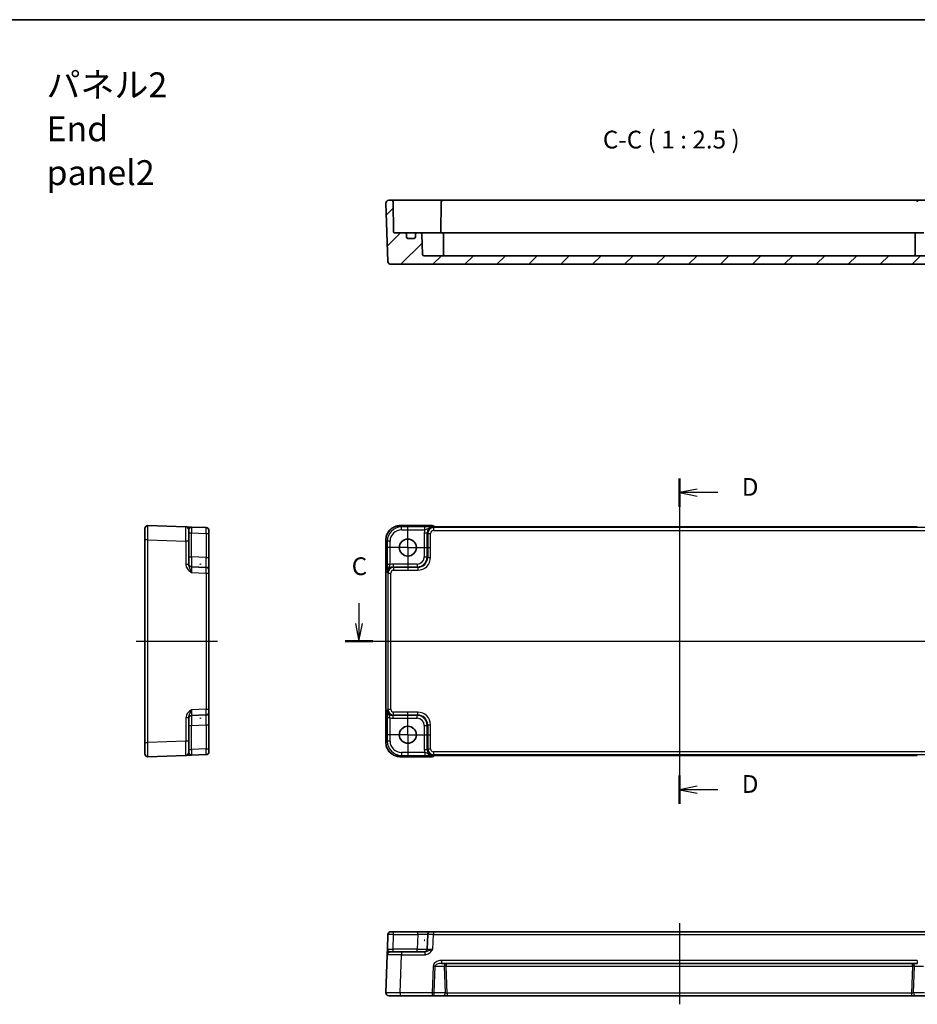
# Model space of a CAD drawing. Units: millimetres. Extents: x 43 to 4570, y 24 to 867.
# Drawn here: x 4081 to 4397, y 380 to 726 of the extents above; entities that cross this region are included whole.
import ezdxf

# ---------------------------------------------------------------- set-up
doc = ezdxf.new("R2010")
doc.units = ezdxf.units.MM
doc.header["$LTSCALE"] = 3
doc.linetypes.add('AM_ISO08W050', pattern=[18, 12, -1.5, 3, -1.5])
doc.linetypes.add('AM_ISO08W050x2', pattern=[9, 6, -0.75, 1.5, -0.75])
for name, color, linetype, lineweight in [('AM_7', 4, 'AM_ISO08W050', 25), ('Border (ISO)', 7, 'Continuous', 35), ('Hatch (ISO)', 1, 'Continuous', 18), ('Section Line (ISO)', 7, 'Continuous', 25), ('Symbol (ISO)', 7, 'Continuous', 18), ('Visible (ISO)', 7, 'Continuous', 35), ('Visible Narrow (ISO)', 7, 'Continuous', 25)]:
    doc.layers.add(name, color=color, linetype=linetype, lineweight=lineweight)
doc.styles.add('Note Text (TK)', font='txt')

# ---------------------------------------------------------------- blocks, each defined once
blk = doc.blocks.new('図面枠 tk図枠')
at = {"layer": 'Border (ISO)'}
blk.add_line((14.5, 289), (405.5, 289), dxfattribs=at)
blk = doc.blocks.new('22dTransSection2')
at = {"layer": 'Section Line (ISO)', "linetype": 'Continuous'}
for p, q in [((257.68, 206.98), (257.68, 204.12)), ((345.89, 206.98), (345.89, 204.12)), ((257.18, 204.12), (257.68, 201.62)), ((257.68, 204.12), (257.68, 201.62)), ((257.68, 201.62), (258.18, 204.12)), ((345.39, 204.12), (345.89, 201.62)), ((345.89, 204.12), (345.89, 201.62)), ((345.89, 201.62), (346.39, 204.12)), ((255.74, 201.62), (347.83, 201.62))]:
    blk.add_line(p, q, dxfattribs=at)
at = {"layer": 'Section Line (ISO)', "linetype": 'Continuous', "lineweight": 50}
for p, q in [((255.74, 201.62), (259.62, 201.62)), ((343.95, 201.62), (347.83, 201.62))]:
    blk.add_line(p, q, dxfattribs=at)
at = {"layer": 'Section Line (ISO)', "char_height": 2.5, "attachment_point": 7, "style": 'Note Text (TK)'}
for insert in [(256.66, 210.12), (344.87, 210.12)]:
    blk.add_mtext('C', dxfattribs=dict(at, insert=insert))
blk = doc.blocks.new('22dTransSection3')
at = {"layer": 'Section Line (ISO)', "linetype": 'Continuous'}
for p, q in [((302.72, 224.48), (302.72, 178.75)), ((305.22, 223), (302.72, 222.5)), ((305.22, 222.5), (302.72, 222.5)), ((302.72, 222.5), (305.22, 222)), ((308.1, 222.5), (305.22, 222.5)), ((305.22, 181.23), (302.72, 180.73)), ((305.22, 180.73), (302.72, 180.73)), ((302.72, 180.73), (305.22, 180.23)), ((308.1, 180.73), (305.22, 180.73))]:
    blk.add_line(p, q, dxfattribs=at)
at = {"layer": 'Section Line (ISO)', "linetype": 'Continuous', "lineweight": 50}
for p, q in [((302.72, 224.48), (302.72, 220.52)), ((302.72, 182.72), (302.72, 178.75))]:
    blk.add_line(p, q, dxfattribs=at)
at = {"layer": 'Section Line (ISO)', "char_height": 2.5, "attachment_point": 7, "style": 'Note Text (TK)'}
for insert in [(311.49, 221.27), (311.49, 179.5)]:
    blk.add_mtext('D', dxfattribs=dict(at, insert=insert))

msp = doc.modelspace()

# ---------------------------------------------------------------- hatches: boundary and pattern name
at = {"layer": 'Hatch (ISO)'}
h = msp.add_hatch(dxfattribs=at)
h.set_pattern_fill('ANSI31', color=256, scale=63.5, style=0)
h.set_pattern_definition([(45, (3556.25, 4), (-5.61266, 5.61266), [])])
edge = h.paths.add_edge_path()
edge.add_ellipse((4216.6405, 651.1151), major_axis=(0.5, 0), ratio=1, start_angle=0, end_angle=90)
edge.add_line((4216.6405, 651.6151), (4212.9353, 651.6151))
edge.add_ellipse((4212.9353, 651.9151), major_axis=(0, -0.3), ratio=1, start_angle=271, end_angle=360, ccw=False)
edge.add_line((4212.6354, 651.9099), (4212.4501, 662.5238))
edge.add_ellipse((4211.9502, 662.5151), major_axis=(0.4999, 0.0087), ratio=1, start_angle=0, end_angle=89)
edge.add_line((4211.9502, 663.0151), (4210.926, 663.0151))
edge.add_ellipse((4210.926, 662.0151), major_axis=(0, 1), ratio=1, start_angle=0, end_angle=92)
edge.add_line((4209.9266, 661.9802), (4210.6425, 641.4802))
edge.add_ellipse((4211.6419, 641.5151), major_axis=(-0.9994, -0.0349), ratio=1, start_angle=0, end_angle=88)
edge.add_line((4211.6419, 640.5151), (4414.4391, 640.5151))
edge.add_ellipse((4414.4391, 641.5151), major_axis=(0, -1), ratio=1, start_angle=0, end_angle=88)
edge.add_line((4415.4385, 641.4802), (4416.1544, 661.9802))
edge.add_ellipse((4415.155, 662.0151), major_axis=(0.9994, -0.0349), ratio=1, start_angle=0, end_angle=92)
edge.add_line((4415.155, 663.0151), (4414.1308, 663.0151))
edge.add_ellipse((4414.1308, 662.5151), major_axis=(0, 0.5), ratio=1, start_angle=0, end_angle=89)
edge.add_line((4413.6309, 662.5238), (4413.4457, 651.9099))
edge.add_ellipse((4413.1457, 651.9151), major_axis=(0.3, -0.0052), ratio=1, start_angle=271, end_angle=360, ccw=False)
edge.add_line((4413.1457, 651.6151), (4409.4405, 651.6151))
edge.add_ellipse((4409.4405, 651.1151), major_axis=(0, 0.5), ratio=1, start_angle=0, end_angle=90)
edge.add_line((4408.9405, 651.1151), (4408.9405, 650.1151))
edge.add_ellipse((4408.4405, 650.1151), major_axis=(0.5, 0), ratio=1, start_angle=270, end_angle=360, ccw=False)
edge.add_line((4408.4405, 649.6151), (4406.2405, 649.6151))
edge.add_ellipse((4406.2405, 650.1151), major_axis=(0, -0.5), ratio=1, start_angle=270, end_angle=360, ccw=False)
edge.add_line((4405.7405, 650.1151), (4405.7405, 651.1151))
edge.add_ellipse((4405.2405, 651.1151), major_axis=(0.5, 0), ratio=1, start_angle=0, end_angle=90)
edge.add_line((4405.2405, 651.6151), (4404.0062, 651.6151))
edge.add_ellipse((4404.0062, 651.1151), major_axis=(0, 0.5), ratio=1, start_angle=0, end_angle=88)
edge.add_line((4403.5065, 651.1326), (4403.2574, 643.9977))
edge.add_ellipse((4402.7577, 644.0151), major_axis=(0.4997, -0.0174), ratio=1, start_angle=272, end_angle=360, ccw=False)
edge.add_line((4402.7577, 643.5151), (4223.3234, 643.5151))
edge.add_ellipse((4223.3234, 644.0151), major_axis=(0, -0.5), ratio=1, start_angle=272, end_angle=360, ccw=False)
edge.add_line((4222.8237, 643.9977), (4222.5745, 651.1326))
edge.add_ellipse((4222.0748, 651.1151), major_axis=(0.4997, 0.0174), ratio=1, start_angle=0, end_angle=88)
edge.add_line((4222.0748, 651.6151), (4220.8405, 651.6151))
edge.add_ellipse((4220.8405, 651.1151), major_axis=(0, 0.5), ratio=1, start_angle=0, end_angle=90)
edge.add_line((4220.3405, 651.1151), (4220.3405, 650.1151))
edge.add_ellipse((4219.8405, 650.1151), major_axis=(0.5, 0), ratio=1, start_angle=270, end_angle=360, ccw=False)
edge.add_line((4219.8405, 649.6151), (4217.6405, 649.6151))
edge.add_ellipse((4217.6405, 650.1151), major_axis=(0, -0.5), ratio=1, start_angle=270, end_angle=360, ccw=False)
edge.add_line((4217.1405, 650.1151), (4217.1405, 651.1151))

# ---------------------------------------------------------------- linework, layer by layer
at = {"layer": 'AM_7'}
for p, q in [((4313.0405, 551.2566), (4313.0405, 464.8244)), ((4122.2253, 508.0408), (4150.7253, 508.0408)), ((4206.926, 508.0408), (4419.65, 508.0408)), ((4313.0405, 408.882), (4313.0405, 380.382))]:
    msp.add_line(p, q, dxfattribs=at)
at = {"layer": 'AM_7', "linetype": 'AM_ISO08W050x2', "ltscale": 0.5}
for p, q in [((4217.6405, 540.9408), (4217.6405, 548.9408)), ((4217.6405, 540.9408), (4209.6405, 540.9408)), ((4217.6405, 540.9408), (4225.6405, 540.9408)), ((4217.6405, 540.9408), (4217.6405, 532.9408)), ((4217.6405, 475.1408), (4217.6405, 483.1408)), ((4217.6405, 475.1408), (4209.6405, 475.1408)), ((4217.6405, 475.1408), (4225.6405, 475.1408)), ((4217.6405, 475.1408), (4217.6405, 467.1408))]:
    msp.add_line(p, q, dxfattribs=at)
at = {"layer": 'Visible (ISO)'}
for p, q in [((4209.9266, 661.9802), (4210.6425, 641.4802)), ((4211.9502, 663.0151), (4210.926, 663.0151)), ((4214.9497, 663.0151), (4211.9502, 663.0151)), ((4212.6354, 651.9099), (4212.4501, 662.5238)), ((4223.0073, 663.0151), (4214.9497, 663.0151)), ((4226.5073, 663.0151), (4223.0073, 663.0151)), ((4229.8808, 663.0151), (4226.5073, 663.0151)), ((4229.3809, 662.5238), (4229.1926, 651.7361)), ((4396.2002, 663.0151), (4229.8808, 663.0151)), ((4399.5737, 663.0151), (4396.2002, 663.0151)), ((4216.6405, 651.6151), (4212.9353, 651.6151)), ((4217.9585, 651.6151), (4216.6405, 651.6151)), ((4217.1405, 650.1151), (4217.1405, 651.1151)), ((4220.8405, 651.6151), (4217.9585, 651.6151)), ((4220.3405, 651.1151), (4220.3405, 650.1151)), ((4222.0748, 651.6151), (4220.8405, 651.6151)), ((4227.1766, 651.6151), (4222.0748, 651.6151)), ((4222.8237, 643.9977), (4222.5745, 651.1326)), ((4227.1766, 651.6151), (4229.6766, 651.6151)), ((4396.4044, 651.6151), (4229.6766, 651.6151)), ((4230.1766, 644.0151), (4230.1766, 651.1151)), ((4395.9044, 644.0151), (4395.9044, 651.1151)), ((4396.4044, 651.6151), (4398.9044, 651.6151)), ((4219.8405, 649.6151), (4217.6405, 649.6151)), ((4211.6419, 640.5151), (4414.4391, 640.5151)), ((4402.7577, 643.5151), (4223.3234, 643.5151)), ((4125.2253, 543.6577), (4125.2253, 547.6553)), ((4139.6602, 548.1867), (4126.2602, 548.6547)), ((4140.6253, 547.1873), (4140.6253, 543.1898)), ((4146.7602, 547.9388), (4141.5904, 548.1193)), ((4147.7253, 546.9394), (4147.7253, 545.94)), ((4214.9236, 548.6553), (4226.2118, 548.6553)), ((4226.9898, 548.2915), (4226.9189, 548.3624)), ((4396.6427, 548.2572), (4229.4383, 548.2572)), ((4125.2253, 543.6577), (4125.2253, 472.4239)), ((4147.7253, 537.4744), (4147.7253, 545.94)), ((4209.926, 472.4239), (4209.926, 543.6577)), ((4140.6253, 534.9604), (4140.6253, 543.1898)), ((4147.7253, 532.9772), (4147.7253, 537.4744)), ((4146.7602, 533.9766), (4141.5904, 534.1571)), ((4144.7253, 534.9604), (4144.7253, 535.1886)), ((4223.3927, 534.9604), (4223.6209, 535.1886)), ((4147.7253, 532.9772), (4147.7253, 531.9778)), ((4147.7253, 484.1038), (4147.7253, 531.9778)), ((4140.6253, 472.8918), (4140.6253, 481.1212)), ((4141.5904, 481.9245), (4146.7602, 482.105)), ((4144.7253, 480.893), (4144.7253, 481.1212)), ((4147.7253, 484.1038), (4147.7253, 483.1044)), ((4147.7253, 478.6072), (4147.7253, 483.1044)), ((4223.6209, 480.893), (4223.3927, 481.1212)), ((4147.7253, 470.1416), (4147.7253, 478.6072)), ((4125.2253, 468.4263), (4125.2253, 472.4239)), ((4140.6253, 472.8918), (4140.6253, 468.8943)), ((4126.2602, 467.4269), (4139.6602, 467.8949)), ((4141.5904, 467.9623), (4146.7602, 468.1428)), ((4147.7253, 470.1416), (4147.7253, 469.1422)), ((4226.2118, 467.4263), (4214.9236, 467.4263)), ((4226.9189, 467.7192), (4226.9898, 467.7901)), ((4229.4383, 467.8244), (4396.6427, 467.8244)), ((4211.6419, 405.882), (4212.6413, 405.882)), ((4221.1069, 405.882), (4212.6413, 405.882)), ((4225.6041, 405.882), (4221.1069, 405.882)), ((4225.6041, 405.882), (4226.6035, 405.882)), ((4399.4775, 405.882), (4226.6035, 405.882)), ((4210.6425, 404.9169), (4210.462, 399.7471)), ((4223.6209, 402.882), (4223.3927, 402.882)), ((4224.6047, 404.9169), (4224.4242, 399.7471)), ((4211.394, 398.782), (4215.3915, 398.782)), ((4223.6209, 398.782), (4215.3915, 398.782)), ((4210.3946, 397.8169), (4209.9266, 384.4169)), ((4229.4383, 394.782), (4396.6427, 394.782)), ((4214.9236, 383.382), (4210.926, 383.382)), ((4214.9236, 383.382), (4226.2118, 383.382)), ((4226.2118, 383.382), (4230.055, 383.382)), ((4230.055, 383.382), (4231.4716, 383.382)), ((4231.4716, 383.382), (4394.6094, 383.382)), ((4394.6094, 383.382), (4396.026, 383.382)), ((4396.026, 383.382), (4399.8692, 383.382))]:
    msp.add_line(p, q, dxfattribs=at)
for centre in [(4217.6405, 540.9408), (4217.6405, 475.1408)]:
    msp.add_circle(centre, 3, dxfattribs=at)
for centre, radius, start, end in [((4210.926, 662.0151), 1, 90, 182), ((4211.9502, 662.5151), 0.5, 1, 90), ((4229.8808, 662.5151), 0.5, 90, 179), ((4396.2002, 662.5151), 0.5, 1, 90), ((4212.9353, 651.9151), 0.3, 181, 270), ((4216.6405, 651.1151), 0.5, 0, 90), ((4220.8405, 651.1151), 0.5, 90, 180), ((4222.0748, 651.1151), 0.5, 2, 90), ((4228.8957, 651.9151), 0.3, 270, 359), ((4229.6766, 651.1151), 0.5, 0, 90), ((4396.4044, 651.1151), 0.5, 90, 180), ((4217.6405, 650.1151), 0.5, 180, 270), ((4219.8405, 650.1151), 0.5, 270, 0), ((4223.3234, 644.0151), 0.5, 182, 270), ((4230.6766, 644.0151), 0.5, 180, 270), ((4395.4044, 644.0151), 0.5, 270, 0), ((4211.6419, 641.5151), 1, 182, 270), ((4126.2253, 547.6553), 1, 88, 180), ((4139.6253, 547.1873), 1, 0, 88), ((4146.7253, 546.9394), 1, 0, 88), ((4226.2118, 547.6553), 1, 45, 90), ((4141.6253, 535.1565), 1, 180, 268), ((4146.7253, 532.9772), 1, 0, 88), ((4141.6253, 480.9251), 1, 92, 180), ((4146.7253, 483.1044), 1, 272, 0), ((4126.2253, 468.4263), 1, 180, 272), ((4139.6253, 468.8943), 1, 272, 0), ((4146.7253, 469.1422), 1, 272, 0), ((4226.2118, 468.4263), 1, 270, 315), ((4211.6419, 404.882), 1, 90, 178), ((4225.6041, 404.882), 1, 90, 178), ((4211.394, 397.782), 1, 90, 178), ((4223.4248, 399.782), 1, 270, 358), ((4210.926, 384.382), 1, 178, 270)]:
    msp.add_arc(centre, radius, start, end, dxfattribs=at)
for centre, major_axis, ratio in [((4215.6072, 535.0745), (-70.9575, 0), 0.03487826), ((4221.0315, 537.5498), (2.4779, -2.4779), 0.99878277), ((4215.6072, 481.0071), (-70.9575, 0), 0.03487826), ((4221.0315, 478.5318), (2.4779, 2.4779), 0.99878277), ((4223.5068, 473.7639), (0, -70.9575), 0.03487826)]:
    msp.add_ellipse(centre, major_axis=major_axis, ratio=ratio, start_param=6.23705017, end_param=6.32932044, dxfattribs=at)
msp.add_open_spline([(4229.1769, 651.6151), (4229.1863, 651.6548), (4229.1919, 651.6953), (4229.1926, 651.7361)], degree=3, dxfattribs=at)
for points, knots in [([(4141.5851, 548.1195), (4141.3466, 548.1278), (4141.1068, 548.1362), (4140.6559, 548.1519), (4140.4454, 548.1593), (4140.2637, 548.1656), (4140.0815, 548.172), (4139.9281, 548.1774), (4139.7187, 548.1847), (4139.6602, 548.1867), (4139.6602, 548.1867)], [0, 0, 0, 0, 0.087749412, 0.087749412, 0.176137672, 0.176137672, 0.176137672, 0.264781251, 0.264781251, 0.352914191, 0.352914191, 0.352914191, 0.352914191]), ([(4214.9236, 548.6553), (4214.4002, 548.6553), (4213.8768, 548.5724), (4212.8813, 548.2491), (4212.4092, 548.0086), (4211.5624, 547.3935), (4211.1878, 547.0189), (4210.5727, 546.1721), (4210.3322, 545.7), (4210.0089, 544.7045), (4209.926, 544.1812), (4209.926, 543.6577)], [-0.78478918, -0.78478918, -0.78478918, -0.78478918, -0.47087351, -0.47087351, -0.15695784, -0.15695784, 0.15695784, 0.15695784, 0.47087351, 0.47087351, 0.78478918, 0.78478918, 0.78478918, 0.78478918]), ([(4226.7169, 548.3074), (4226.7169, 548.3075), (4226.7223, 548.3068), (4226.7477, 548.3046), (4226.7768, 548.3024), (4226.8738, 548.2965), (4226.955, 548.2927), (4227.1876, 548.2839), (4227.3546, 548.2791), (4227.7653, 548.2702), (4228.0171, 548.2662), (4228.5577, 548.2603), (4228.8464, 548.2583), (4229.2386, 548.2573), (4229.3385, 548.2572), (4229.4383, 548.2572)], [0.23051737, 0.23051737, 0.23051737, 0.23051737, 0.29425246, 0.29425246, 0.41677098, 0.41677098, 0.61298432, 0.61298432, 0.88502233, 0.88502233, 1.19918159, 1.19918159, 1.51334086, 1.51334086, 1.62014166, 1.62014166, 1.62014166, 1.62014166]), ([(4209.926, 472.4239), (4209.926, 471.9004), (4210.0089, 471.3771), (4210.3322, 470.3816), (4210.5727, 469.9095), (4211.1878, 469.0627), (4211.5624, 468.6881), (4212.4092, 468.0729), (4212.8813, 467.8325), (4213.8768, 467.5092), (4214.4002, 467.4263), (4214.9236, 467.4263)], [-0.78478918, -0.78478918, -0.78478918, -0.78478918, -0.47087351, -0.47087351, -0.15695784, -0.15695784, 0.15695784, 0.15695784, 0.47087351, 0.47087351, 0.78478918, 0.78478918, 0.78478918, 0.78478918]), ([(4139.6602, 467.8949), (4139.6602, 467.8949), (4139.6744, 467.8954), (4139.7464, 467.8979), (4139.8244, 467.9006), (4140.0611, 467.9089), (4140.2352, 467.915), (4140.6006, 467.9277), (4140.7864, 467.9342), (4141.1769, 467.9478), (4141.3815, 467.955), (4141.5851, 467.9621)], [0, 0, 0, 0, 0.044070727, 0.044070727, 0.11458389, 0.11458389, 0.203074604, 0.203074604, 0.277997129, 0.277997129, 0.352914191, 0.352914191, 0.352914191, 0.352914191]), ([(4229.4383, 467.8244), (4229.1447, 467.8244), (4228.85, 467.8233), (4228.2877, 467.8188), (4228.0202, 467.8155), (4227.54, 467.807), (4227.3272, 467.8019), (4226.9933, 467.7909), (4226.8655, 467.785), (4226.7633, 467.7782), (4226.744, 467.7767), (4226.7229, 467.7748), (4226.7175, 467.7742), (4226.7169, 467.7741), (4226.7169, 467.7741), (4226.7169, 467.7741)], [4.66304364, 4.66304364, 4.66304364, 4.66304364, 4.97720291, 4.97720291, 5.29136218, 5.29136218, 5.60552144, 5.60552144, 5.89758115, 5.89758115, 5.98763546, 5.98763546, 6.04935493, 6.04935493, 6.05266794, 6.05266794, 6.05266794, 6.05266794]), ([(4210.4618, 399.7418), (4210.4535, 399.5033), (4210.4451, 399.2635), (4210.4294, 398.8126), (4210.422, 398.602), (4210.4157, 398.4204), (4210.4093, 398.2382), (4210.4039, 398.0848), (4210.3966, 397.8754), (4210.3946, 397.8169), (4210.3946, 397.8169)], [0, 0, 0, 0, 0.087749434, 0.087749434, 0.176137686, 0.176137686, 0.176137686, 0.264781251, 0.264781251, 0.352914191, 0.352914191, 0.352914191, 0.352914191])]:
    msp.add_open_spline(points, degree=3, knots=knots, dxfattribs=at)
at = {"layer": 'Visible Narrow (ISO)'}
for p, q in [((4214.9236, 548.6547), (4214.9236, 548.6553)), ((4214.9236, 548.6547), (4226.2118, 548.6547)), ((4215.3915, 548.1867), (4214.9236, 548.6547)), ((4223.6209, 548.1867), (4215.3915, 548.1867)), ((4215.3915, 547.1873), (4215.3915, 548.1867)), ((4215.3915, 547.1873), (4223.6209, 547.1873)), ((4223.6209, 547.1873), (4223.6209, 548.1867)), ((4226.2118, 548.6553), (4226.2118, 548.6547)), ((4226.2118, 548.6547), (4226.5401, 548.3264)), ((4226.6035, 547.9388), (4226.423, 548.1193)), ((4226.6035, 547.9388), (4226.6035, 546.9394)), ((4399.4775, 547.9388), (4226.6035, 547.9388)), ((4226.6035, 546.9394), (4399.4775, 546.9394)), ((4229.4383, 548.2566), (4229.4383, 548.2572)), ((4229.4383, 548.2566), (4396.6427, 548.2566)), ((4126.2602, 543.6577), (4125.2253, 543.6577)), ((4126.2602, 472.4239), (4126.2602, 543.6577)), ((4126.2602, 543.6577), (4139.6602, 543.1898)), ((4140.6253, 546.1205), (4141.5904, 546.1205)), ((4141.5904, 546.1205), (4146.7602, 545.94)), ((4141.5904, 537.655), (4141.5904, 546.1205)), ((4146.7602, 545.94), (4147.7253, 545.94)), ((4146.7602, 545.94), (4146.7602, 537.4744)), ((4209.9266, 543.6577), (4209.926, 543.6577)), ((4209.9266, 472.4239), (4209.9266, 543.6577)), ((4209.9266, 543.6577), (4210.3946, 543.1898)), ((4223.4248, 546.1205), (4224.4242, 546.1205)), ((4223.4248, 546.1205), (4223.4248, 537.655)), ((4224.4242, 546.1205), (4224.6047, 545.94)), ((4224.4242, 537.655), (4224.4242, 546.1205)), ((4224.6047, 545.94), (4225.6041, 545.94)), ((4224.6047, 545.94), (4224.6047, 537.4744)), ((4225.6041, 537.4744), (4225.6041, 545.94)), ((4140.6253, 543.1898), (4139.6602, 543.1898)), ((4139.6602, 543.1898), (4139.6602, 534.9604)), ((4211.394, 543.1898), (4210.3946, 543.1898)), ((4210.3946, 543.1898), (4210.3946, 534.9604)), ((4211.394, 534.9604), (4211.394, 543.1898)), ((4140.6253, 537.655), (4141.5904, 537.655)), ((4146.7602, 537.4744), (4141.5904, 537.655)), ((4146.7602, 537.4744), (4147.7253, 537.4744)), ((4223.4248, 537.655), (4224.4242, 537.655)), ((4224.6047, 537.4744), (4224.4242, 537.655)), ((4224.6047, 537.4744), (4225.6041, 537.4744)), ((4140.6253, 534.9604), (4139.6602, 534.9604)), ((4211.394, 534.9604), (4210.3946, 534.9604)), ((4212.4608, 535.1565), (4212.4608, 534.1571)), ((4220.9263, 535.1565), (4212.4608, 535.1565)), ((4212.6413, 533.9766), (4212.4608, 534.1571)), ((4212.4608, 534.1571), (4220.9263, 534.1571)), ((4212.6413, 533.9766), (4212.6413, 532.9772)), ((4221.1069, 533.9766), (4212.6413, 533.9766)), ((4220.9263, 535.1565), (4220.9263, 534.1571)), ((4220.9263, 534.1571), (4221.1069, 533.9766)), ((4221.1069, 533.9766), (4221.1069, 532.9772)), ((4141.5904, 532.1583), (4146.7602, 531.9778)), ((4146.7602, 531.9778), (4147.7253, 531.9778)), ((4146.7602, 531.9778), (4146.7602, 484.1038)), ((4210.462, 532.1583), (4210.6425, 531.9778)), ((4210.6425, 531.9778), (4211.6419, 531.9778)), ((4210.6425, 531.9778), (4210.6425, 484.1038)), ((4211.6419, 484.1038), (4211.6419, 531.9778)), ((4212.6413, 532.9772), (4221.1069, 532.9772)), ((4139.6602, 481.1212), (4139.6602, 472.8918)), ((4140.6253, 481.1212), (4139.6602, 481.1212)), ((4146.7602, 484.1038), (4141.5904, 483.9233)), ((4146.7602, 484.1038), (4147.7253, 484.1038)), ((4210.3946, 481.1212), (4210.3946, 472.8918)), ((4211.394, 481.1212), (4210.3946, 481.1212)), ((4210.6425, 484.1038), (4210.462, 483.9233)), ((4210.6425, 484.1038), (4211.6419, 484.1038)), ((4211.394, 472.8918), (4211.394, 481.1212)), ((4212.4608, 481.9245), (4212.6413, 482.105)), ((4212.4608, 480.9251), (4212.4608, 481.9245)), ((4220.9263, 481.9245), (4212.4608, 481.9245)), ((4212.6413, 482.105), (4212.6413, 483.1044)), ((4221.1069, 483.1044), (4212.6413, 483.1044)), ((4212.6413, 482.105), (4221.1069, 482.105)), ((4221.1069, 482.105), (4220.9263, 481.9245)), ((4220.9263, 480.9251), (4220.9263, 481.9245)), ((4221.1069, 482.105), (4221.1069, 483.1044)), ((4140.6253, 478.4266), (4141.5904, 478.4266)), ((4141.5904, 478.4266), (4146.7602, 478.6072)), ((4141.5904, 469.9611), (4141.5904, 478.4266)), ((4146.7602, 478.6072), (4147.7253, 478.6072)), ((4146.7602, 478.6072), (4146.7602, 470.1416)), ((4212.4608, 480.9251), (4220.9263, 480.9251)), ((4223.4248, 478.4266), (4224.4242, 478.4266)), ((4223.4248, 478.4266), (4223.4248, 469.9611)), ((4224.4242, 478.4266), (4224.6047, 478.6072)), ((4224.4242, 469.9611), (4224.4242, 478.4266)), ((4224.6047, 478.6072), (4225.6041, 478.6072)), ((4224.6047, 478.6072), (4224.6047, 470.1416)), ((4225.6041, 470.1416), (4225.6041, 478.6072)), ((4125.2253, 472.4239), (4126.2602, 472.4239)), ((4139.6602, 472.8918), (4126.2602, 472.4239)), ((4140.6253, 472.8918), (4139.6602, 472.8918)), ((4209.926, 472.4239), (4209.9266, 472.4239)), ((4210.3946, 472.8918), (4209.9266, 472.4239)), ((4211.394, 472.8918), (4210.3946, 472.8918)), ((4140.6253, 469.9611), (4141.5904, 469.9611)), ((4146.7602, 470.1416), (4141.5904, 469.9611)), ((4146.7602, 470.1416), (4147.7253, 470.1416)), ((4214.9236, 467.4269), (4215.3915, 467.8949)), ((4214.9236, 467.4269), (4214.9236, 467.4263)), ((4226.2118, 467.4269), (4214.9236, 467.4269)), ((4215.3915, 468.8943), (4215.3915, 467.8949)), ((4223.6209, 468.8943), (4215.3915, 468.8943)), ((4215.3915, 467.8949), (4223.6209, 467.8949)), ((4223.4248, 469.9611), (4224.4242, 469.9611)), ((4223.6209, 468.8943), (4223.6209, 467.8949)), ((4224.6047, 470.1416), (4224.4242, 469.9611)), ((4224.6047, 470.1416), (4225.6041, 470.1416)), ((4226.5401, 467.7552), (4226.2118, 467.4269)), ((4226.2118, 467.4269), (4226.2118, 467.4263)), ((4226.423, 467.9623), (4226.6035, 468.1428)), ((4226.6035, 469.1422), (4226.6035, 468.1428)), ((4399.4775, 469.1422), (4226.6035, 469.1422)), ((4226.6035, 468.1428), (4399.4775, 468.1428)), ((4396.6427, 467.825), (4229.4383, 467.825)), ((4229.4383, 467.825), (4229.4383, 467.8244)), ((4212.6413, 404.9169), (4212.6413, 405.882)), ((4221.1069, 404.9169), (4221.1069, 405.882)), ((4226.6035, 405.882), (4226.6035, 404.9169)), ((4212.4608, 399.7471), (4212.6413, 404.9169)), ((4212.6413, 404.9169), (4221.1069, 404.9169)), ((4221.1069, 404.9169), (4220.9263, 399.7471)), ((4226.423, 399.7471), (4226.6035, 404.9169)), ((4226.6035, 404.9169), (4399.4775, 404.9169)), ((4212.4608, 398.782), (4212.4608, 399.7471)), ((4220.9263, 399.7471), (4212.4608, 399.7471)), ((4215.3915, 398.782), (4215.3915, 397.8169)), ((4220.9263, 398.782), (4220.9263, 399.7471)), ((4223.6209, 398.782), (4223.6209, 397.8169)), ((4214.9236, 384.4169), (4215.3915, 397.8169)), ((4215.3915, 397.8169), (4223.6209, 397.8169)), ((4396.6427, 395.8169), (4229.4383, 395.8169)), ((4229.4383, 395.8169), (4229.4383, 394.782)), ((4231.1409, 394.782), (4231.1409, 393.8169)), ((4394.9401, 393.8169), (4394.9401, 394.782)), ((4396.6427, 395.8169), (4396.6427, 394.782)), ((4226.5401, 393.8169), (4226.2118, 384.4169)), ((4226.9189, 384.382), (4227.2472, 393.782)), ((4227.2472, 393.782), (4230.4338, 393.782)), ((4230.4338, 393.782), (4230.7621, 384.382)), ((4231.4716, 384.3471), (4231.1409, 393.8169)), ((4231.1409, 393.8169), (4394.9401, 393.8169)), ((4394.9401, 393.8169), (4394.6094, 384.3471)), ((4395.3189, 384.382), (4395.6472, 393.782)), ((4395.6472, 393.782), (4398.8338, 393.782)), ((4214.9236, 384.4169), (4214.9236, 383.382)), ((4226.2118, 384.4169), (4214.9236, 384.4169)), ((4226.2118, 384.4169), (4226.2118, 383.382)), ((4230.7621, 384.382), (4226.9189, 384.382)), ((4231.4716, 384.3471), (4231.4716, 383.382)), ((4394.6094, 384.3471), (4231.4716, 384.3471)), ((4394.6094, 384.3471), (4394.6094, 383.382)), ((4399.1621, 384.382), (4395.3189, 384.382))]:
    msp.add_line(p, q, dxfattribs=at)
for centre, major_axis, ratio, start_param, end_param in [((4126.2253, 543.6528), (0.0349, 5.0018), 0.00697021, 4.71341222, 6.28299057), ((4139.6253, 543.1849), (-0.0349, -5.0018), 0.00697021, 1.57181957, 3.14139792), ((4141.6253, 546.1169), (-0.0349, 2.0024), 0.0173914, 6.28227405, 7.8518524), ((4146.7253, 545.9388), (-0.0349, -2), 0.01743381, 1.57170981, 3.14128816), ((4214.9285, 543.6528), (-3.5381, 3.5381), 0.99926901, 5.49839613, 7.06797448), ((4215.3964, 543.1849), (-3.5381, 3.5381), 0.99926901, 5.49839613, 7.06797448), ((4215.3964, 543.1849), (-2.8319, 2.8319), 0.99878277, 5.49839613, 7.06797448), ((4226.4266, 546.1169), (-2.1239, 2.1239), 0.99878277, 0.42138141, 0.78478918), ((4226.4266, 546.1169), (-1.4177, 1.4177), 0.99756923, 5.49839613, 7.06797448), ((4226.6047, 545.9388), (-1.4142, 1.4142), 0.99999926, 5.49839613, 7.06797448), ((4226.6047, 545.9388), (-0.708, 0.708), 0.99878277, 5.49839613, 7.06797448), ((4226.2118, 547.6553), (0.7071, 0.7071), 0.99878277, 0, 0.78600715), ((4226.5401, 547.327), (-0.7071, -0.7071), 0.99878277, 3.71685106, 3.9275998), ((4229.3685, 548.3264), (-2.8293, 0.0017), 0.02467766, 0.02470274, 1.59549907), ((4141.6253, 537.658), (0.0349, 3.5009), 0.00995902, 1.57176587, 3.14134422), ((4146.7253, 537.4799), (0.0349, -3.5034), 0.00994517, 6.28273874, 7.8523171), ((4220.9233, 537.658), (2.4762, -2.4762), 0.99947754, 5.49839613, 7.06797448), ((4220.9233, 537.658), (1.7699, -1.7699), 0.99878277, 5.49839613, 7.06797448), ((4221.1014, 537.4799), (2.4796, -2.4796), 0.99808896, 5.49839613, 7.06797448), ((4221.1014, 537.4799), (3.1859, -3.1859), 0.99878277, 5.49839613, 7.06797448), ((4141.6253, 532.1547), (-0.0349, 2.0024), 0.0173914, 6.28227405, 7.8518524), ((4146.7253, 531.9766), (-0.0349, -2), 0.01743381, 1.57170981, 3.14128816), ((4212.4644, 532.1547), (-1.4177, 1.4177), 0.99756923, 5.49839613, 7.06797448), ((4212.6425, 531.9766), (-1.4142, 1.4142), 0.99999926, 5.49839613, 7.06797448), ((4212.4644, 532.1547), (-2.1239, 2.1239), 0.99878277, 5.49839613, 5.8618039), ((4212.6425, 531.9766), (-0.708, 0.708), 0.99878277, 5.49839613, 7.06797448), ((4141.6253, 483.9269), (0.0349, 2.0024), 0.0173914, 1.57292556, 3.14250391), ((4141.6253, 478.4236), (-0.0349, 3.5009), 0.00995902, 0.00024844, 1.56982679), ((4146.7253, 484.105), (0.0349, -2), 0.01743381, 0.00030449, 1.56988285), ((4146.7253, 478.6017), (-0.0349, -3.5034), 0.00994517, 1.57246087, 3.14203922), ((4212.4644, 483.9269), (-1.4177, -1.4177), 0.99756923, 5.49839613, 7.06797448), ((4212.6425, 484.105), (-1.4142, -1.4142), 0.99999926, 5.49839613, 7.06797448), ((4212.4644, 483.9269), (-2.1239, -2.1239), 0.99878277, 0.42138141, 0.78478918), ((4212.6425, 484.105), (-0.708, -0.708), 0.99878277, 5.49839613, 7.06797448), ((4220.9233, 478.4236), (2.4762, 2.4762), 0.99947754, 5.49839613, 7.06797448), ((4221.1014, 478.6017), (3.1859, 3.1859), 0.99878277, 5.49839613, 7.06797448), ((4221.1014, 478.6017), (2.4796, 2.4796), 0.99808896, 5.49839613, 7.06797448), ((4220.9233, 478.4236), (1.7699, 1.7699), 0.99878277, 5.49839613, 7.06797448), ((4126.2253, 472.4288), (-0.0349, 5.0018), 0.00697021, 3.14178738, 4.71136574), ((4139.6253, 472.8967), (0.0349, -5.0018), 0.00697021, 0.00019473, 1.56977309), ((4214.9285, 472.4288), (-3.5381, -3.5381), 0.99926901, 5.49839613, 7.06797448), ((4215.3964, 472.8967), (-3.5381, -3.5381), 0.99926901, 5.49839613, 7.06797448), ((4215.3964, 472.8967), (-2.8319, -2.8319), 0.99878277, 5.49839613, 7.06797448), ((4141.6253, 469.9647), (0.0349, 2.0024), 0.0173914, 1.57292556, 3.14250391), ((4146.7253, 470.1428), (0.0349, -2), 0.01743381, 0.00030449, 1.56988285), ((4226.4266, 469.9647), (-2.1239, -2.1239), 0.99878277, 5.49839613, 5.8618039), ((4226.4266, 469.9647), (-1.4177, -1.4177), 0.99756923, 5.49839613, 7.06797448), ((4226.6047, 470.1428), (-1.4142, -1.4142), 0.99999926, 5.49839613, 7.06797448), ((4226.6047, 470.1428), (-0.708, -0.708), 0.99878277, 5.49839613, 7.06797448), ((4226.2118, 468.4263), (0.7071, -0.7071), 0.99878277, 5.49717816, 6.28318531), ((4229.3685, 467.7552), (-2.8293, -0.0017), 0.02467766, 4.68768624, 6.25848256), ((4226.5401, 468.7546), (-0.7071, 0.7071), 0.99878277, 2.3555855, 2.56636819), ((4212.6425, 404.882), (2, -0.0349), 0.01743381, 1.57170981, 3.14128816), ((4221.1014, 404.882), (3.5034, 0.0349), 0.00994517, 6.28273874, 7.8523171), ((4226.6047, 404.882), (2, -0.0349), 0.01743381, 1.57170981, 3.14128816), ((4212.4644, 399.782), (-2.0024, -0.0349), 0.0173914, 6.28227405, 7.8518524), ((4220.9233, 399.782), (-3.5009, 0.0349), 0.00995902, 1.57176587, 3.14134422), ((4226.4266, 399.782), (-2.0024, -0.0349), 0.0173914, 6.28227405, 7.8518524), ((4215.3964, 397.782), (5.0018, -0.0349), 0.00697021, 1.57181957, 3.14139792), ((4229.3685, 393.8169), (-2.8284, -0.0985), 0.70624659, 4.6631035, 6.23389983), ((4229.3685, 393.782), (-2.1224, -0.0423), 0.47074871, 4.67010066, 6.24089699), ((4231.1409, 393.782), (0, 1), 0.70710678, 0, 1.57079633), ((4394.9401, 393.782), (0, 1), 0.70710678, 4.71238898, 6.28318531), ((4226.5401, 393.782), (-0.9994, 0.0349), 0.03487826, 3.9275998, 4.71360696), ((4231.1409, 393.782), (-0.9994, -0.0349), 0.03487826, 4.71117101, 5.49717816), ((4394.9401, 393.782), (-0.9994, 0.0349), 0.03487826, 3.9275998, 4.71360696), ((4214.9285, 384.382), (-5.0018, 0.0349), 0.00697021, 4.71341222, 6.28299057), ((4226.2118, 384.382), (-0.9994, 0.0349), 0.03487826, 3.9275998, 4.71360696), ((4226.2118, 384.382), (0, -1), 0.70710678, 0, 1.57079633), ((4230.055, 384.382), (0, -1), 0.70710678, 0, 1.57079633), ((4231.4692, 384.382), (-1.0018, 0.035), 0.03470875, 0.7884342, 1.57444135), ((4394.6118, 384.382), (-1.0018, -0.035), 0.03470875, 1.56715131, 2.35315846), ((4396.026, 384.382), (0, -1), 0.70710678, 4.71238898, 6.28318531)]:
    msp.add_ellipse(centre, major_axis=major_axis, ratio=ratio, start_param=start_param, end_param=end_param, dxfattribs=at)
for points, knots in [([(4140.6253, 547.1873), (4140.6253, 547.2361), (4140.6545, 547.2967), (4140.7592, 547.4469), (4140.8359, 547.5398), (4140.927, 547.644), (4141.0179, 547.748), (4141.1231, 547.8654), (4141.3494, 548.0567), (4141.4702, 548.1235), (4141.5904, 548.1193)], [-0.352914191, -0.352914191, -0.352914191, -0.352914191, -0.264781251, -0.264781251, -0.176137672, -0.176137672, -0.176137672, -0.087749412, -0.087749412, 0.000638848, 0.000638848, 0.000638848, 0.000638848]), ([(4226.423, 548.1193), (4226.2527, 548.1277), (4226.0781, 548.1361), (4225.6959, 548.1519), (4225.4885, 548.1593), (4225.2563, 548.1656), (4225.0234, 548.172), (4224.7632, 548.1774), (4224.2124, 548.1847), (4223.9146, 548.1867), (4223.6209, 548.1867)], [-0.000638848, -0.000638848, -0.000638848, -0.000638848, 0.087749412, 0.087749412, 0.176137672, 0.176137672, 0.176137672, 0.264781251, 0.264781251, 0.352914191, 0.352914191, 0.352914191, 0.352914191]), ([(4223.6209, 547.1873), (4223.7863, 547.2361), (4223.961, 547.2967), (4224.3206, 547.4469), (4224.5105, 547.5398), (4224.7232, 547.644), (4224.9353, 547.748), (4225.1741, 547.8654), (4225.7463, 548.0567), (4226.083, 548.1235), (4226.423, 548.1193)], [-0.352914191, -0.352914191, -0.352914191, -0.352914191, -0.264781251, -0.264781251, -0.176137672, -0.176137672, -0.176137672, -0.087749412, -0.087749412, 0.000638848, 0.000638848, 0.000638848, 0.000638848]), ([(4139.6602, 534.9604), (4139.6602, 534.8135), (4139.6744, 534.6656), (4139.7464, 534.2872), (4139.8244, 534.063), (4140.0611, 533.5862), (4140.2352, 533.3426), (4140.6006, 532.9392), (4140.7864, 532.7703), (4141.1786, 532.4525), (4141.385, 532.3039), (4141.5904, 532.1583)], [0, 0, 0, 0, 0.044070727, 0.044070727, 0.11458389, 0.11458389, 0.203074604, 0.203074604, 0.277997129, 0.277997129, 0.353553026, 0.353553026, 0.353553026, 0.353553026]), ([(4141.5904, 532.1583), (4141.4877, 532.449), (4141.3845, 532.7385), (4141.1884, 533.2469), (4141.0955, 533.4671), (4140.9128, 533.8911), (4140.8257, 534.0896), (4140.7074, 534.4256), (4140.6684, 534.567), (4140.6324, 534.7926), (4140.6253, 534.8777), (4140.6253, 534.9604)], [-0.353553026, -0.353553026, -0.353553026, -0.353553026, -0.277997129, -0.277997129, -0.203074604, -0.203074604, -0.11458389, -0.11458389, -0.044070727, -0.044070727, 0, 0, 0, 0]), ([(4210.3946, 534.9604), (4210.3946, 534.8135), (4210.3951, 534.6656), (4210.3976, 534.2872), (4210.4003, 534.063), (4210.4086, 533.5862), (4210.4147, 533.3426), (4210.4274, 532.9392), (4210.4339, 532.7703), (4210.4476, 532.4525), (4210.4548, 532.3039), (4210.462, 532.1583)], [0, 0, 0, 0, 0.044070727, 0.044070727, 0.11458389, 0.11458389, 0.203074604, 0.203074604, 0.277997129, 0.277997129, 0.353553026, 0.353553026, 0.353553026, 0.353553026]), ([(4210.462, 532.1583), (4210.4584, 532.449), (4210.5059, 532.7385), (4210.6542, 533.2469), (4210.7506, 533.4671), (4210.9507, 533.8911), (4211.0533, 534.0896), (4211.2056, 534.4256), (4211.2628, 534.567), (4211.3423, 534.7926), (4211.3696, 534.8777), (4211.394, 534.9604)], [-0.353553026, -0.353553026, -0.353553026, -0.353553026, -0.277997129, -0.277997129, -0.203074604, -0.203074604, -0.11458389, -0.11458389, -0.044070727, -0.044070727, 0, 0, 0, 0]), ([(4141.5904, 483.9233), (4141.3501, 483.753), (4141.1085, 483.5784), (4140.6559, 483.1962), (4140.4454, 482.9888), (4140.2637, 482.7566), (4140.0815, 482.5237), (4139.9281, 482.2634), (4139.7187, 481.7127), (4139.6602, 481.4149), (4139.6602, 481.1212)], [-0.000638819, -0.000638819, -0.000638819, -0.000638819, 0.087749434, 0.087749434, 0.176137686, 0.176137686, 0.176137686, 0.264781251, 0.264781251, 0.352914191, 0.352914191, 0.352914191, 0.352914191]), ([(4140.6253, 481.1212), (4140.6253, 481.2866), (4140.6545, 481.4613), (4140.7592, 481.8209), (4140.8359, 482.0108), (4140.927, 482.2235), (4141.0179, 482.4356), (4141.1231, 482.6744), (4141.3494, 483.2466), (4141.4702, 483.5833), (4141.5904, 483.9233)], [-0.352914191, -0.352914191, -0.352914191, -0.352914191, -0.264781251, -0.264781251, -0.176137686, -0.176137686, -0.176137686, -0.087749434, -0.087749434, 0.000638819, 0.000638819, 0.000638819, 0.000638819]), ([(4210.462, 483.9233), (4210.4536, 483.753), (4210.4452, 483.5784), (4210.4294, 483.1962), (4210.422, 482.9888), (4210.4157, 482.7566), (4210.4093, 482.5237), (4210.4039, 482.2634), (4210.3966, 481.7127), (4210.3946, 481.4149), (4210.3946, 481.1212)], [-0.000638819, -0.000638819, -0.000638819, -0.000638819, 0.087749434, 0.087749434, 0.176137686, 0.176137686, 0.176137686, 0.264781251, 0.264781251, 0.352914191, 0.352914191, 0.352914191, 0.352914191]), ([(4211.394, 481.1212), (4211.3452, 481.2866), (4211.2846, 481.4613), (4211.1345, 481.8209), (4211.0415, 482.0108), (4210.9373, 482.2235), (4210.8333, 482.4356), (4210.7159, 482.6744), (4210.5246, 483.2466), (4210.4578, 483.5833), (4210.462, 483.9233)], [-0.352914191, -0.352914191, -0.352914191, -0.352914191, -0.264781251, -0.264781251, -0.176137686, -0.176137686, -0.176137686, -0.087749434, -0.087749434, 0.000638819, 0.000638819, 0.000638819, 0.000638819]), ([(4141.5904, 467.9623), (4141.4877, 467.9587), (4141.3845, 468.0062), (4141.1884, 468.1545), (4141.0955, 468.2509), (4140.9128, 468.451), (4140.8257, 468.5536), (4140.7074, 468.7059), (4140.6684, 468.763), (4140.6324, 468.8426), (4140.6253, 468.8699), (4140.6253, 468.8943)], [-0.353553028, -0.353553028, -0.353553028, -0.353553028, -0.277997129, -0.277997129, -0.203074604, -0.203074604, -0.11458389, -0.11458389, -0.044070727, -0.044070727, 0, 0, 0, 0]), ([(4226.423, 467.9623), (4226.1324, 467.9587), (4225.8428, 468.0062), (4225.3344, 468.1545), (4225.1142, 468.2509), (4224.6902, 468.451), (4224.4917, 468.5536), (4224.1557, 468.7059), (4224.0143, 468.763), (4223.7887, 468.8426), (4223.7036, 468.8699), (4223.6209, 468.8943)], [-0.353553028, -0.353553028, -0.353553028, -0.353553028, -0.277997129, -0.277997129, -0.203074604, -0.203074604, -0.11458389, -0.11458389, -0.044070727, -0.044070727, 0, 0, 0, 0]), ([(4223.6209, 467.8949), (4223.7678, 467.8949), (4223.9157, 467.8954), (4224.2941, 467.8979), (4224.5183, 467.9006), (4224.9951, 467.9089), (4225.2387, 467.915), (4225.6421, 467.9277), (4225.811, 467.9342), (4226.1288, 467.9479), (4226.2774, 467.9551), (4226.423, 467.9623)], [0, 0, 0, 0, 0.044070727, 0.044070727, 0.11458389, 0.11458389, 0.203074604, 0.203074604, 0.277997129, 0.277997129, 0.353553028, 0.353553028, 0.353553028, 0.353553028]), ([(4211.394, 398.782), (4211.3452, 398.782), (4211.2846, 398.8112), (4211.1345, 398.9159), (4211.0415, 398.9926), (4210.9373, 399.0837), (4210.8333, 399.1746), (4210.7159, 399.2798), (4210.5246, 399.5061), (4210.4578, 399.6269), (4210.462, 399.7471)], [-0.352914191, -0.352914191, -0.352914191, -0.352914191, -0.264781251, -0.264781251, -0.176137686, -0.176137686, -0.176137686, -0.087749434, -0.087749434, 0.000638819, 0.000638819, 0.000638819, 0.000638819]), ([(4223.6209, 397.8169), (4223.7678, 397.8169), (4223.9157, 397.8311), (4224.2941, 397.9031), (4224.5183, 397.9811), (4224.9951, 398.2178), (4225.2387, 398.3919), (4225.6421, 398.7573), (4225.811, 398.9431), (4226.1288, 399.3353), (4226.2774, 399.5417), (4226.423, 399.7471)], [0, 0, 0, 0, 0.044070727, 0.044070727, 0.11458389, 0.11458389, 0.203074604, 0.203074604, 0.277997129, 0.277997129, 0.353553028, 0.353553028, 0.353553028, 0.353553028]), ([(4226.423, 399.7471), (4226.1324, 399.6444), (4225.8428, 399.5412), (4225.3344, 399.3451), (4225.1142, 399.2522), (4224.6902, 399.0695), (4224.4917, 398.9824), (4224.1557, 398.8641), (4224.0143, 398.8251), (4223.7887, 398.7891), (4223.7036, 398.782), (4223.6209, 398.782)], [-0.353553028, -0.353553028, -0.353553028, -0.353553028, -0.277997129, -0.277997129, -0.203074604, -0.203074604, -0.11458389, -0.11458389, -0.044070727, -0.044070727, 0, 0, 0, 0])]:
    msp.add_open_spline(points, degree=3, knots=knots, dxfattribs=at)

# ---------------------------------------------------------------- block references
at = {"xscale": 2.5, "yscale": 2.5, "zscale": 2.5}
msp.add_blockref('図面枠 tk図枠', (3556.25, 4), dxfattribs=at)
at = {"layer": 'Section Line (ISO)', "xscale": 2.5, "yscale": 2.5, "zscale": 2.5}
for name in ['22dTransSection3', '22dTransSection2']:
    msp.add_blockref(name, (3556.25, 4), dxfattribs=at)

# ---------------------------------------------------------------- texts
at = {"layer": 'Symbol (ISO)', "color": 7, "insert": (4090.66, 688.1686), "char_height": 8.75, "width": 59.612572, "attachment_point": 4, "line_spacing_factor": 1.058182, "style": 'Note Text (TK)'}
msp.add_mtext('{\\fＭＳ Ｐゴシック|b0|i0;\\H8.7500;パネル2\\P\\fＭＳ Ｐゴシック|b0|i0;\\H8.7500;End panel2}', dxfattribs=at)
at = {"layer": 'Symbol (ISO)', "color": 7, "insert": (4286.1514, 679.2731), "char_height": 6.25, "attachment_point": 7, "style": 'Note Text (TK)'}
msp.add_mtext('C-C ( 1 : 2.5 )', dxfattribs=at)

doc.saveas('drawing.dxf')
